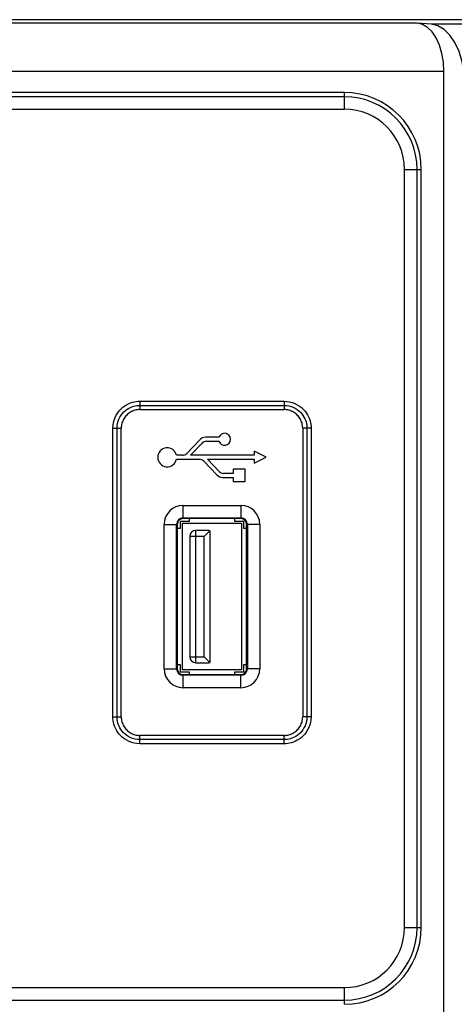
# Model space of a CAD drawing. Extents: x 847 to 1902, y -37 to 650.
# Drawn here: x 1016 to 1052, y 12 to 93 of the extents above; entities that cross this region are included whole.
import ezdxf

# ---------------------------------------------------------------- set-up
doc = ezdxf.new("R2010")
doc.units = 0
doc.header["$LTSCALE"] = 30.734
doc.layers.add('A116-1229-USDXF_CONTINUOUS', color=7, linetype='CONTINUOUS')
doc.layers.add('APS-1000W_FRDXF_CONTINUOUS', color=7, linetype='CONTINUOUS')

msp = doc.modelspace()

# ---------------------------------------------------------------- linework, layer by layer
at = {"layer": 'A116-1229-USDXF_CONTINUOUS', "color": 7, "linetype": 'CONTINUOUS'}
for p, q in [((1029.091, 51.798), (1029.091, 51.198)), ((1029.841, 51.798), (1029.091, 51.798)), ((1029.291, 39.448), (1029.291, 51.648)), ((1029.291, 51.648), (1034.191, 51.648)), ((1029.841, 52.03), (1029.841, 51.798)), ((1033.641, 51.798), (1033.641, 52.03)), ((1034.391, 51.798), (1033.641, 51.798)), ((1034.191, 51.648), (1034.191, 39.448)), ((1034.391, 51.198), (1034.391, 51.798)), ((1029.091, 51.198), (1028.858, 51.198)), ((1030.391, 40.048), (1030.391, 51.048)), ((1031.491, 51.048), (1030.391, 51.048)), ((1031.562, 51.018), (1031.091, 50.548)), ((1031.591, 40.148), (1031.591, 50.948)), ((1034.623, 51.198), (1034.391, 51.198)), ((1029.891, 50.548), (1029.891, 40.548)), ((1031.091, 50.548), (1029.891, 50.548)), ((1031.091, 40.548), (1031.091, 50.548)), ((1029.891, 40.548), (1031.091, 40.548)), ((1031.562, 40.077), (1031.091, 40.548)), ((1028.858, 39.898), (1029.091, 39.898)), ((1029.091, 39.898), (1029.091, 39.298)), ((1029.091, 39.298), (1029.841, 39.298)), ((1034.191, 39.448), (1029.291, 39.448)), ((1029.841, 39.298), (1029.841, 39.065)), ((1030.391, 40.048), (1031.491, 40.048)), ((1033.641, 39.065), (1033.641, 39.298)), ((1033.641, 39.298), (1034.391, 39.298)), ((1034.391, 39.298), (1034.391, 39.898)), ((1034.391, 39.898), (1034.623, 39.898))]:
    msp.add_line(p, q, dxfattribs=at)
for centre, radius, start, end in [((1030.391, 50.548), 0.5, 90, 180), ((1031.491, 50.948), 0.1, 0, 90), ((1030.391, 40.548), 0.5, 180, 270), ((1031.491, 40.148), 0.1, 270, 360)]:
    msp.add_arc(centre, radius, start, end, dxfattribs=at)
at = {"layer": 'APS-1000W_FRDXF_CONTINUOUS', "color": 7, "linetype": 'CONTINUOUS'}
for p, q in [((1340.622, 93.488), (912.86, 93.488)), ((1048.78, 93.187), (913.464, 93.187)), ((1049.955, 93.116), (1048.78, 93.187)), ((1195.527, 93.116), (1049.955, 93.116)), ((1051.009, 89.189), (912.669, 89.189)), ((1051.009, 9.906), (1051.009, 89.189)), ((1042.741, 87.433), (913.666, 87.433)), ((1042.741, 87.087), (913.666, 87.087)), ((1042.741, 86.048), (1042.741, 87.433)), ((915.391, 86.048), (1042.741, 86.048)), ((1047.741, 18.048), (1047.741, 81.048)), ((1047.741, 81.048), (1049.126, 81.048)), ((1048.78, 18.048), (1048.78, 81.048)), ((1049.126, 18.048), (1049.126, 81.048)), ((1025.741, 61.779), (1025.741, 61.086)), ((1025.741, 61.779), (1037.741, 61.779)), ((1025.741, 61.432), (1037.741, 61.432)), ((1037.741, 61.779), (1037.741, 61.432)), ((1037.741, 61.432), (1037.741, 61.086)), ((1025.741, 61.086), (1037.741, 61.086)), ((1023.51, 35.548), (1023.51, 59.548)), ((1023.51, 59.548), (1023.856, 59.548)), ((1023.856, 35.548), (1023.856, 59.548)), ((1023.856, 59.548), (1024.203, 59.548)), ((1024.203, 35.548), (1024.203, 59.548)), ((1039.279, 59.548), (1039.279, 35.548)), ((1039.972, 59.548), (1039.279, 59.548)), ((1039.625, 59.548), (1039.625, 35.547)), ((1039.972, 59.548), (1039.972, 35.548)), ((1030.723, 58.578), (1029.648, 57.442)), ((1029.954, 57.286), (1030.914, 58.3)), ((1032.321, 58.786), (1031.206, 58.786)), ((1031.277, 58.456), (1032.321, 58.456)), ((1029.285, 57.286), (1028.793, 57.286)), ((1035.241, 57.286), (1029.954, 57.286)), ((1035.241, 57.621), (1035.241, 57.286)), ((1036.241, 57.121), (1035.241, 57.621)), ((1028.793, 56.956), (1030.705, 56.956)), ((1031.068, 56.8), (1032.143, 55.664)), ((1032.334, 55.942), (1031.374, 56.956)), ((1031.374, 56.956), (1035.241, 56.956)), ((1035.241, 56.621), (1036.241, 57.121)), ((1035.241, 56.956), (1035.241, 56.621)), ((1033.491, 55.786), (1032.697, 55.786)), ((1033.491, 56.121), (1033.491, 55.786)), ((1034.491, 56.121), (1033.491, 56.121)), ((1034.491, 55.121), (1034.491, 56.121)), ((1032.626, 55.456), (1033.491, 55.456)), ((1033.491, 55.456), (1033.491, 55.121)), ((1033.491, 55.121), (1034.491, 55.121)), ((1029.341, 52.03), (1029.341, 53.121)), ((1029.341, 53.121), (1034.141, 53.121)), ((1034.141, 53.121), (1034.141, 52.03)), ((1029.341, 52.086), (1034.141, 52.086)), ((1034.141, 52.03), (1029.341, 52.03)), ((1027.767, 39.548), (1027.767, 51.548)), ((1027.767, 51.548), (1028.858, 51.548)), ((1028.802, 39.548), (1028.802, 51.548)), ((1028.858, 51.548), (1028.858, 39.548)), ((1034.623, 39.548), (1034.623, 51.548)), ((1035.714, 51.548), (1034.623, 51.548)), ((1034.679, 51.548), (1034.679, 39.548)), ((1035.714, 51.548), (1035.714, 39.548)), ((1027.767, 39.548), (1028.858, 39.548)), ((1035.714, 39.548), (1034.623, 39.548)), ((1029.341, 37.974), (1029.341, 39.065)), ((1029.341, 39.065), (1034.141, 39.065)), ((1034.141, 39.009), (1029.341, 39.009)), ((1034.141, 37.974), (1034.141, 39.065)), ((1034.141, 37.974), (1029.341, 37.974)), ((1023.51, 35.548), (1024.203, 35.548)), ((1039.625, 35.547), (1039.279, 35.548)), ((1039.972, 35.548), (1039.625, 35.548)), ((1025.74, 33.663), (1025.741, 34.01)), ((1037.741, 33.663), (1025.74, 33.663)), ((1037.741, 34.01), (1025.741, 34.01)), ((1025.741, 33.317), (1025.741, 33.663)), ((1037.741, 33.317), (1037.741, 34.01)), ((1037.741, 33.317), (1025.741, 33.317)), ((1047.741, 18.048), (1049.126, 18.048)), ((915.391, 13.048), (1042.741, 13.048)), ((1042.741, 11.662), (1042.741, 13.048)), ((913.666, 12.008), (1042.741, 12.008))]:
    msp.add_line(p, q, dxfattribs=at)
for points in [[(1051.009, 89.189), (1050.966, 89.952), (1050.841, 90.687), (1050.636, 91.368), (1050.361, 91.968), (1050.024, 92.466), (1049.639, 92.843), (1049.219, 93.087), (1048.78, 93.187)], [(1052.741, 88.119), (1052.688, 89.073), (1052.531, 89.992), (1052.275, 90.842), (1051.931, 91.592), (1051.51, 92.214), (1051.028, 92.686), (1050.503, 92.99), (1049.955, 93.116)], [(1023.51, 59.548), (1023.523, 59.778), (1023.557, 60.002), (1023.613, 60.218), (1023.693, 60.429), (1023.794, 60.632), (1023.909, 60.82), (1024.039, 60.99), (1024.184, 61.143), (1024.334, 61.279), (1024.49, 61.395), (1024.651, 61.493), (1024.813, 61.576), (1024.973, 61.643), (1025.133, 61.694), (1025.291, 61.732), (1025.444, 61.76), (1025.594, 61.775), (1025.741, 61.779)], [(1023.856, 59.548), (1023.866, 59.741), (1023.896, 59.931), (1023.944, 60.116), (1024.011, 60.295), (1024.096, 60.466), (1024.194, 60.625), (1024.305, 60.769), (1024.426, 60.898), (1024.554, 61.011), (1024.686, 61.109), (1024.821, 61.192), (1024.958, 61.262), (1025.094, 61.317), (1025.228, 61.361), (1025.361, 61.394), (1025.492, 61.416), (1025.618, 61.428), (1025.741, 61.432)], [(1037.741, 61.779), (1037.972, 61.765), (1038.195, 61.731), (1038.411, 61.675), (1038.622, 61.596), (1038.826, 61.495), (1039.013, 61.38), (1039.183, 61.249), (1039.337, 61.105), (1039.472, 60.954), (1039.588, 60.799), (1039.686, 60.637), (1039.769, 60.476), (1039.836, 60.315), (1039.887, 60.155), (1039.926, 59.998), (1039.953, 59.845), (1039.969, 59.695), (1039.972, 59.548)], [(1037.741, 61.432), (1037.934, 61.422), (1038.124, 61.393), (1038.309, 61.344), (1038.488, 61.277), (1038.66, 61.193), (1038.818, 61.094), (1038.962, 60.983), (1039.091, 60.862), (1039.205, 60.735), (1039.302, 60.602), (1039.386, 60.467), (1039.455, 60.331), (1039.511, 60.195), (1039.554, 60.06), (1039.587, 59.927), (1039.609, 59.797), (1039.621, 59.67), (1039.625, 59.548)], [(1025.741, 61.086), (1025.64, 61.082), (1025.54, 61.072), (1025.441, 61.055), (1025.343, 61.032), (1025.247, 61.002), (1025.153, 60.967), (1025.061, 60.925), (1024.972, 60.878), (1024.887, 60.826), (1024.805, 60.767), (1024.727, 60.704), (1024.653, 60.635), (1024.585, 60.562), (1024.521, 60.484), (1024.463, 60.402), (1024.41, 60.316), (1024.363, 60.227), (1024.322, 60.136), (1024.286, 60.042), (1024.257, 59.945), (1024.233, 59.847), (1024.217, 59.749), (1024.206, 59.649), (1024.203, 59.548)], [(1039.279, 59.548), (1039.275, 59.649), (1039.265, 59.749), (1039.248, 59.847), (1039.225, 59.945), (1039.195, 60.042), (1039.16, 60.136), (1039.119, 60.227), (1039.071, 60.316), (1039.019, 60.402), (1038.96, 60.484), (1038.897, 60.562), (1038.828, 60.635), (1038.755, 60.704), (1038.677, 60.767), (1038.595, 60.826), (1038.509, 60.878), (1038.42, 60.925), (1038.329, 60.967), (1038.235, 61.002), (1038.138, 61.032), (1038.04, 61.055), (1037.942, 61.072), (1037.842, 61.082), (1037.741, 61.086)], [(1025.741, 33.317), (1025.51, 33.33), (1025.287, 33.364), (1025.071, 33.42), (1024.86, 33.5), (1024.656, 33.6), (1024.468, 33.716), (1024.299, 33.846), (1024.145, 33.991), (1024.009, 34.141), (1023.893, 34.297), (1023.795, 34.458), (1023.713, 34.619), (1023.646, 34.78), (1023.595, 34.94), (1023.556, 35.098), (1023.528, 35.251), (1023.513, 35.401), (1023.51, 35.548)], [(1025.74, 33.663), (1025.548, 33.673), (1025.358, 33.702), (1025.173, 33.751), (1024.993, 33.818), (1024.822, 33.903), (1024.664, 34.001), (1024.52, 34.112), (1024.391, 34.233), (1024.277, 34.361), (1024.179, 34.493), (1024.096, 34.628), (1024.027, 34.764), (1023.971, 34.901), (1023.927, 35.035), (1023.895, 35.168), (1023.873, 35.298), (1023.86, 35.425), (1023.856, 35.548)], [(1024.203, 35.548), (1024.206, 35.447), (1024.217, 35.347), (1024.233, 35.248), (1024.257, 35.15), (1024.286, 35.054), (1024.322, 34.96), (1024.363, 34.868), (1024.41, 34.779), (1024.463, 34.694), (1024.521, 34.612), (1024.585, 34.533), (1024.653, 34.46), (1024.727, 34.392), (1024.805, 34.328), (1024.887, 34.27), (1024.972, 34.217), (1025.061, 34.17), (1025.153, 34.129), (1025.247, 34.093), (1025.343, 34.063), (1025.441, 34.04), (1025.54, 34.024), (1025.64, 34.013), (1025.741, 34.01)], [(1039.972, 35.548), (1039.959, 35.317), (1039.924, 35.094), (1039.868, 34.878), (1039.789, 34.667), (1039.688, 34.463), (1039.573, 34.275), (1039.443, 34.106), (1039.298, 33.952), (1039.147, 33.816), (1038.992, 33.7), (1038.83, 33.602), (1038.669, 33.52), (1038.509, 33.453), (1038.348, 33.402), (1038.191, 33.363), (1038.038, 33.335), (1037.888, 33.32), (1037.741, 33.317)], [(1037.741, 34.01), (1037.842, 34.013), (1037.942, 34.024), (1038.04, 34.04), (1038.138, 34.063), (1038.235, 34.093), (1038.329, 34.129), (1038.42, 34.17), (1038.509, 34.217), (1038.595, 34.27), (1038.677, 34.328), (1038.755, 34.392), (1038.828, 34.46), (1038.897, 34.533), (1038.96, 34.612), (1039.019, 34.694), (1039.071, 34.779), (1039.119, 34.868), (1039.16, 34.96), (1039.195, 35.054), (1039.225, 35.15), (1039.248, 35.248), (1039.265, 35.347), (1039.275, 35.447), (1039.279, 35.548)], [(1039.625, 35.547), (1039.616, 35.355), (1039.586, 35.165), (1039.538, 34.98), (1039.471, 34.8), (1039.386, 34.629), (1039.287, 34.471), (1039.177, 34.327), (1039.056, 34.197), (1038.928, 34.084), (1038.795, 33.986), (1038.66, 33.903), (1038.524, 33.834), (1038.388, 33.778), (1038.253, 33.734), (1038.12, 33.702), (1037.99, 33.68), (1037.863, 33.667), (1037.741, 33.663)]]:
    msp.add_lwpolyline(points, dxfattribs=at)
for centre, radius, start, end in [((1042.741, 81.048), 6.386, 0, 90), ((1042.741, 81.048), 6.039, 0, 90), ((1042.741, 81.048), 5, 0, 90), ((1032.793, 58.621), 0.5, 199.26878, 160.73122), ((1031.206, 58.121), 0.665, 90, 136.56935), ((1031.277, 57.956), 0.5, 90, 136.56935), ((1028.026, 57.121), 0.785, 12.13355, 347.86645), ((1029.285, 57.786), 0.5, 270, 316.56935), ((1030.705, 56.456), 0.5, 43.43065, 90), ((1032.626, 56.121), 0.665, 223.43065, 270), ((1032.697, 56.286), 0.5, 223.43065, 270), ((1029.341, 51.548), 1.573, 90, 180), ((1034.141, 51.548), 1.573, 0, 90), ((1029.341, 51.548), 0.538, 90, 180), ((1029.341, 51.548), 0.483, 90, 180), ((1034.141, 51.548), 0.538, 0, 90), ((1034.141, 51.548), 0.483, 0, 90), ((1029.341, 39.548), 1.573, 180, 270), ((1029.341, 39.548), 0.538, 180, 270), ((1029.341, 39.548), 0.483, 180, 270), ((1034.141, 39.548), 1.573, 270, 360), ((1034.141, 39.548), 0.538, 270, 360), ((1034.141, 39.548), 0.483, 270, 360), ((1042.741, 18.048), 6.386, 270, 360), ((1042.741, 18.048), 6.039, 270, 360), ((1042.741, 18.048), 5, 270, 360)]:
    msp.add_arc(centre, radius, start, end, dxfattribs=at)

doc.saveas('drawing.dxf')
